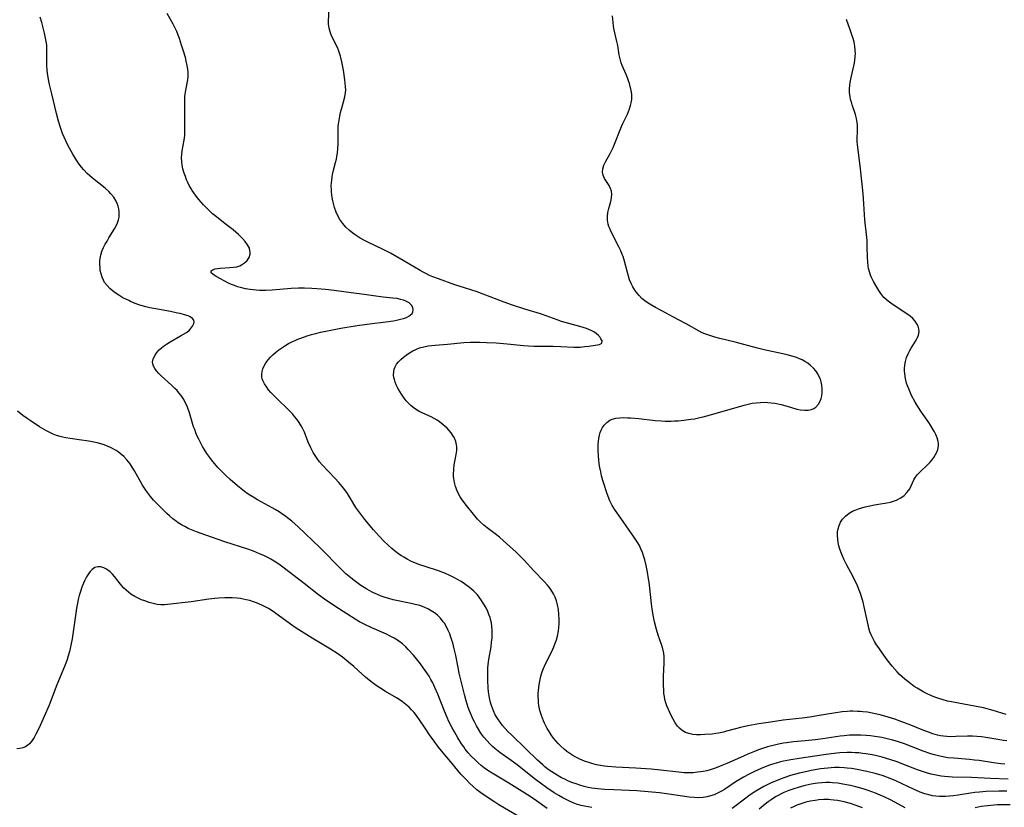
# Model space of a CAD drawing. Units: inches. Extents: x 2087555 to 2093036, y 180506 to 185945.
# Drawn here: x 2087881 to 2088066, y 182817 to 182965 of the extents above; entities that cross this region are included whole.
import ezdxf

# ---------------------------------------------------------------- set-up
doc = ezdxf.new("R2010")
doc.units = ezdxf.units.IN
doc.header["$MEASUREMENT"] = 0
doc.layers.add('c_26_T14S_R19E', color=229, linetype='Continuous')

msp = doc.modelspace()

# ---------------------------------------------------------------- linework, layer by layer
at = {"layer": 'c_26_T14S_R19E'}
for points in [[(2087988.43, 182816.94, 1000), (2087987.72, 182817.05, 1000), (2087987.04, 182817.18, 1000), (2087986.38, 182817.33, 1000), (2087985.53, 182817.58, 1000), (2087984.87, 182817.82, 1000), (2087984.21, 182818.1, 1000), (2087983.57, 182818.41, 1000), (2087982.93, 182818.75, 1000), (2087982.18, 182819.18, 1000), (2087981.34, 182819.7, 1000), (2087979.96, 182820.61, 1000), (2087978.74, 182821.48, 1000), (2087977.82, 182822.17, 1000), (2087975.4, 182824.12, 1000), (2087974.36, 182824.93, 1000), (2087973.21, 182825.77, 1000), (2087971.11, 182827.27, 1000), (2087970.18, 182828, 1000), (2087969.74, 182828.39, 1000), (2087969.2, 182828.9, 1000), (2087968.7, 182829.45, 1000), (2087968.1, 182830.17, 1000), (2087967.55, 182830.93, 1000), (2087967.1, 182831.63, 1000), (2087966.7, 182832.31, 1000), (2087966.33, 182833.01, 1000), (2087966.04, 182833.6, 1000), (2087965.77, 182834.2, 1000), (2087965.41, 182835.1, 1000), (2087965.18, 182835.72, 1000), (2087964.77, 182836.99, 1000), (2087964.45, 182838.18, 1000), (2087963.49, 182842.18, 1000), (2087963.26, 182843.25, 1000), (2087962.82, 182845.5, 1000), (2087962.55, 182846.78, 1000), (2087962.27, 182847.87, 1000), (2087962.11, 182848.41, 1000), (2087961.86, 182849.14, 1000), (2087961.7, 182849.57, 1000), (2087961.42, 182850.23, 1000), (2087961.1, 182850.87, 1000), (2087960.69, 182851.55, 1000), (2087960.47, 182851.86, 1000), (2087959.95, 182852.5, 1000), (2087959.36, 182853.07, 1000), (2087958.8, 182853.51, 1000), (2087958.2, 182853.91, 1000), (2087957.67, 182854.21, 1000), (2087956.89, 182854.57, 1000), (2087956.07, 182854.87, 1000), (2087955.22, 182855.12, 1000), (2087954.45, 182855.3, 1000), (2087951.08, 182855.99, 1000), (2087950.21, 182856.21, 1000), (2087949.56, 182856.4, 1000), (2087948.81, 182856.66, 1000), (2087948.08, 182856.96, 1000), (2087947.24, 182857.35, 1000), (2087946.57, 182857.7, 1000), (2087946.13, 182857.95, 1000), (2087945.59, 182858.28, 1000), (2087944.97, 182858.68, 1000), (2087943.94, 182859.41, 1000), (2087943.1, 182860.07, 1000), (2087942.18, 182860.85, 1000), (2087941.69, 182861.29, 1000), (2087940.43, 182862.55, 1000), (2087938.17, 182864.91, 1000), (2087937.29, 182865.79, 1000), (2087933.18, 182869.7, 1000), (2087932, 182870.73, 1000), (2087931.24, 182871.34, 1000), (2087930.78, 182871.68, 1000), (2087930.32, 182872.01, 1000), (2087929.6, 182872.49, 1000), (2087928.87, 182872.94, 1000), (2087928.27, 182873.28, 1000), (2087925.52, 182874.75, 1000), (2087924.51, 182875.37, 1000), (2087923.79, 182875.84, 1000), (2087923.1, 182876.35, 1000), (2087922.44, 182876.86, 1000), (2087921.79, 182877.39, 1000), (2087920.42, 182878.58, 1000), (2087919.57, 182879.35, 1000), (2087918.75, 182880.15, 1000), (2087918.09, 182880.85, 1000), (2087917.46, 182881.56, 1000), (2087916.87, 182882.29, 1000), (2087916.55, 182882.71, 1000), (2087916.02, 182883.48, 1000), (2087915.52, 182884.26, 1000), (2087915.23, 182884.76, 1000), (2087914.95, 182885.26, 1000), (2087914.49, 182886.15, 1000), (2087914.22, 182886.75, 1000), (2087913.96, 182887.35, 1000), (2087913.73, 182887.96, 1000), (2087913.54, 182888.49, 1000), (2087912.76, 182891.09, 1000), (2087912.35, 182892.2, 1000), (2087912, 182892.98, 1000), (2087911.55, 182893.81, 1000), (2087911.18, 182894.35, 1000), (2087910.78, 182894.86, 1000), (2087910.41, 182895.28, 1000), (2087910.02, 182895.69, 1000), (2087909.35, 182896.34, 1000), (2087907.46, 182898.04, 1000), (2087906.97, 182898.52, 1000), (2087906.53, 182899.01, 1000), (2087906.23, 182899.42, 1000), (2087906, 182899.85, 1000), (2087905.86, 182900.29, 1000), (2087905.83, 182900.62, 1000), (2087905.95, 182901.28, 1000), (2087906.27, 182901.94, 1000), (2087906.62, 182902.45, 1000), (2087907.05, 182902.94, 1000), (2087907.42, 182903.29, 1000), (2087907.85, 182903.64, 1000), (2087908.42, 182904.04, 1000), (2087909.13, 182904.48, 1000), (2087911.06, 182905.55, 1000), (2087911.65, 182905.89, 1000), (2087912.19, 182906.23, 1000), (2087912.67, 182906.6, 1000), (2087912.96, 182906.89, 1000), (2087913.34, 182907.38, 1000), (2087913.56, 182907.87, 1000), (2087913.61, 182908.2, 1000), (2087913.55, 182908.51, 1000), (2087913.34, 182908.81, 1000), (2087912.91, 182909.13, 1000), (2087912.49, 182909.33, 1000), (2087911.8, 182909.55, 1000), (2087911.02, 182909.75, 1000), (2087910.48, 182909.87, 1000), (2087909.16, 182910.13, 1000), (2087906.05, 182910.7, 1000), (2087905.27, 182910.87, 1000), (2087904.52, 182911.05, 1000), (2087903.44, 182911.36, 1000), (2087902.55, 182911.67, 1000), (2087901.69, 182912.02, 1000), (2087901.33, 182912.19, 1000), (2087900.25, 182912.75, 1000), (2087899.44, 182913.23, 1000), (2087898.96, 182913.55, 1000), (2087898.51, 182913.88, 1000), (2087897.8, 182914.47, 1000), (2087897.26, 182915.03, 1000), (2087896.8, 182915.63, 1000), (2087896.57, 182916.02, 1000), (2087896.31, 182916.61, 1000), (2087896.12, 182917.24, 1000), (2087895.99, 182917.88, 1000), (2087895.93, 182918.38, 1000), (2087895.9, 182919.05, 1000), (2087895.92, 182919.73, 1000), (2087896.01, 182920.4, 1000), (2087896.11, 182920.83, 1000), (2087896.36, 182921.59, 1000), (2087896.61, 182922.19, 1000), (2087896.91, 182922.78, 1000), (2087897.25, 182923.39, 1000), (2087897.61, 182924, 1000), (2087898.67, 182925.69, 1000), (2087898.98, 182926.25, 1000), (2087899.24, 182926.83, 1000), (2087899.43, 182927.41, 1000), (2087899.52, 182927.88, 1000), (2087899.56, 182928.35, 1000), (2087899.55, 182928.96, 1000), (2087899.48, 182929.45, 1000), (2087899.36, 182929.94, 1000), (2087899.18, 182930.43, 1000), (2087898.95, 182930.91, 1000), (2087898.52, 182931.62, 1000), (2087897.99, 182932.29, 1000), (2087897.56, 182932.73, 1000), (2087896.9, 182933.32, 1000), (2087894.51, 182935.19, 1000), (2087894.01, 182935.62, 1000), (2087893.53, 182936.07, 1000), (2087892.86, 182936.77, 1000), (2087892.44, 182937.28, 1000), (2087892.03, 182937.82, 1000), (2087891.37, 182938.8, 1000), (2087890.8, 182939.73, 1000), (2087890.2, 182940.82, 1000), (2087889.89, 182941.41, 1000), (2087889.5, 182942.21, 1000), (2087889.17, 182942.93, 1000), (2087888.9, 182943.58, 1000), (2087888.48, 182944.72, 1000), (2087888.12, 182945.91, 1000), (2087887.74, 182947.39, 1000), (2087886.88, 182951.09, 1000), (2087886.46, 182952.83, 1000), (2087886.25, 182953.74, 1000), (2087886.17, 182954.2, 1000), (2087886.07, 182954.88, 1000), (2087885.98, 182955.59, 1000), (2087885.93, 182956.31, 1000), (2087885.91, 182957.1, 1000), (2087885.93, 182959.52, 1000), (2087885.9, 182960.16, 1000), (2087885.86, 182960.61, 1000), (2087885.71, 182961.53, 1000), (2087885.51, 182962.45, 1000), (2087885.33, 182963.19, 1000), (2087884.97, 182964.46, 1000), (2087884.65, 182965.46, 1000)], [(2088066.66, 182822.28, 1002), (2088063.39, 182822.36, 1002), (2088059.79, 182822.55, 1002), (2088056.21, 182822.66, 1002), (2088055.48, 182822.69, 1002), (2088054.75, 182822.75, 1002), (2088054.09, 182822.83, 1002), (2088053.14, 182822.99, 1002), (2088052.21, 182823.2, 1002), (2088051.51, 182823.39, 1002), (2088050.77, 182823.62, 1002), (2088049.67, 182824.02, 1002), (2088046.91, 182825.11, 1002), (2088045.85, 182825.51, 1002), (2088044.43, 182825.99, 1002), (2088042.98, 182826.41, 1002), (2088041.75, 182826.7, 1002), (2088041.12, 182826.83, 1002), (2088039.95, 182827.03, 1002), (2088039.39, 182827.11, 1002), (2088038.61, 182827.19, 1002), (2088037.92, 182827.23, 1002), (2088037.23, 182827.25, 1002), (2088036.41, 182827.25, 1002), (2088035.01, 182827.19, 1002), (2088033.42, 182827.04, 1002), (2088032.04, 182826.86, 1002), (2088027.39, 182826.16, 1002), (2088025.84, 182825.91, 1002), (2088024.45, 182825.64, 1002), (2088023.91, 182825.51, 1002), (2088023.06, 182825.28, 1002), (2088022.21, 182825.02, 1002), (2088021.63, 182824.82, 1002), (2088020.26, 182824.29, 1002), (2088019.01, 182823.73, 1002), (2088018, 182823.23, 1002), (2088016.91, 182822.63, 1002), (2088016.31, 182822.27, 1002), (2088015.56, 182821.81, 1002), (2088013.33, 182820.33, 1002), (2088012.76, 182819.99, 1002), (2088012.04, 182819.61, 1002), (2088011.4, 182819.34, 1002), (2088010.75, 182819.11, 1002), (2088010.09, 182818.94, 1002), (2088009.34, 182818.82, 1002), (2088008.53, 182818.77, 1002), (2088007.64, 182818.8, 1002), (2088006.74, 182818.89, 1002), (2088005.48, 182819.07, 1002), (2088002.86, 182819.47, 1002), (2088001.1, 182819.69, 1002), (2087998.98, 182819.9, 1002), (2087996.87, 182820.05, 1002), (2087992.53, 182820.23, 1002), (2087990.81, 182820.32, 1002), (2087989.56, 182820.43, 1002), (2087988.43, 182820.58, 1002), (2087987.7, 182820.72, 1002), (2087986.98, 182820.89, 1002), (2087986.12, 182821.14, 1002), (2087985.44, 182821.36, 1002), (2087984.82, 182821.6, 1002), (2087984.05, 182821.91, 1002), (2087983.3, 182822.25, 1002), (2087982.72, 182822.54, 1002), (2087981.91, 182822.99, 1002), (2087980.89, 182823.64, 1002), (2087980.21, 182824.11, 1002), (2087979.56, 182824.61, 1002), (2087979.17, 182824.93, 1002), (2087978.19, 182825.82, 1002), (2087975.94, 182828.01, 1002), (2087973.34, 182830.51, 1002), (2087972.61, 182831.24, 1002), (2087972.1, 182831.79, 1002), (2087971.62, 182832.36, 1002), (2087971.14, 182832.97, 1002), (2087970.71, 182833.59, 1002), (2087970.25, 182834.36, 1002), (2087969.91, 182835.09, 1002), (2087969.7, 182835.59, 1002), (2087969.52, 182836.1, 1002), (2087969.36, 182836.66, 1002), (2087969.22, 182837.23, 1002), (2087969.1, 182837.93, 1002), (2087969, 182838.65, 1002), (2087968.93, 182839.4, 1002), (2087968.85, 182840.8, 1002), (2087968.83, 182841.89, 1002), (2087968.83, 182842.51, 1002), (2087968.86, 182843.14, 1002), (2087968.92, 182843.82, 1002), (2087969.05, 182844.77, 1002), (2087969.45, 182847.14, 1002), (2087969.57, 182847.98, 1002), (2087969.66, 182848.82, 1002), (2087969.69, 182849.56, 1002), (2087969.68, 182850.27, 1002), (2087969.63, 182850.98, 1002), (2087969.52, 182851.67, 1002), (2087969.43, 182852.09, 1002), (2087969.27, 182852.66, 1002), (2087969.07, 182853.23, 1002), (2087968.85, 182853.75, 1002), (2087968.51, 182854.45, 1002), (2087968.13, 182855.14, 1002), (2087967.56, 182856.03, 1002), (2087967.23, 182856.48, 1002), (2087966.91, 182856.88, 1002), (2087966.56, 182857.27, 1002), (2087966.21, 182857.61, 1002), (2087965.85, 182857.93, 1002), (2087965.4, 182858.29, 1002), (2087964.48, 182858.95, 1002), (2087963.83, 182859.38, 1002), (2087963.15, 182859.79, 1002), (2087962.43, 182860.19, 1002), (2087961.69, 182860.56, 1002), (2087960.9, 182860.91, 1002), (2087959.6, 182861.39, 1002), (2087957.08, 182862.21, 1002), (2087956.05, 182862.56, 1002), (2087954.94, 182863, 1002), (2087954.37, 182863.26, 1002), (2087953.7, 182863.59, 1002), (2087953.05, 182863.96, 1002), (2087952.61, 182864.23, 1002), (2087952.3, 182864.44, 1002), (2087951.54, 182865, 1002), (2087950.82, 182865.59, 1002), (2087950.13, 182866.21, 1002), (2087949.28, 182867.02, 1002), (2087948.46, 182867.88, 1002), (2087947.37, 182869.12, 1002), (2087945.73, 182871.08, 1002), (2087945.14, 182871.81, 1002), (2087944.58, 182872.56, 1002), (2087944.06, 182873.33, 1002), (2087943.04, 182875.02, 1002), (2087942.46, 182875.93, 1002), (2087941.96, 182876.62, 1002), (2087941.44, 182877.29, 1002), (2087940.85, 182877.99, 1002), (2087940.08, 182878.85, 1002), (2087937.69, 182881.35, 1002), (2087937.22, 182881.89, 1002), (2087936.75, 182882.51, 1002), (2087936.36, 182883.08, 1002), (2087936.01, 182883.68, 1002), (2087935.54, 182884.56, 1002), (2087935.09, 182885.58, 1002), (2087934.37, 182887.49, 1002), (2087934.01, 182888.25, 1002), (2087933.77, 182888.67, 1002), (2087933.36, 182889.31, 1002), (2087932.92, 182889.93, 1002), (2087932.53, 182890.42, 1002), (2087932.12, 182890.9, 1002), (2087931.52, 182891.53, 1002), (2087929.04, 182893.9, 1002), (2087928.53, 182894.42, 1002), (2087928.04, 182894.96, 1002), (2087927.64, 182895.45, 1002), (2087927.27, 182895.93, 1002), (2087926.86, 182896.55, 1002), (2087926.55, 182897.17, 1002), (2087926.44, 182897.48, 1002), (2087926.37, 182897.85, 1002), (2087926.36, 182898.36, 1002), (2087926.43, 182898.88, 1002), (2087926.56, 182899.4, 1002), (2087926.79, 182899.96, 1002), (2087927.13, 182900.53, 1002), (2087927.55, 182901.09, 1002), (2087927.96, 182901.55, 1002), (2087928.4, 182902, 1002), (2087928.94, 182902.47, 1002), (2087929.58, 182902.98, 1002), (2087930.11, 182903.35, 1002), (2087930.66, 182903.7, 1002), (2087931.38, 182904.11, 1002), (2087931.99, 182904.43, 1002), (2087932.62, 182904.71, 1002), (2087933.15, 182904.93, 1002), (2087933.72, 182905.15, 1002), (2087934.9, 182905.56, 1002), (2087935.71, 182905.82, 1002), (2087936.53, 182906.05, 1002), (2087937.38, 182906.26, 1002), (2087938.38, 182906.48, 1002), (2087941.2, 182907, 1002), (2087944.29, 182907.51, 1002), (2087946.62, 182907.85, 1002), (2087949.66, 182908.23, 1002), (2087951.1, 182908.43, 1002), (2087951.69, 182908.53, 1002), (2087952.45, 182908.69, 1002), (2087953.02, 182908.85, 1002), (2087953.53, 182909.04, 1002), (2087953.98, 182909.26, 1002), (2087954.34, 182909.51, 1002), (2087954.6, 182909.8, 1002), (2087954.75, 182910.07, 1002), (2087954.82, 182910.49, 1002), (2087954.75, 182910.92, 1002), (2087954.5, 182911.37, 1002), (2087954.06, 182911.78, 1002), (2087953.56, 182912.06, 1002), (2087952.99, 182912.29, 1002), (2087952.45, 182912.44, 1002), (2087951.78, 182912.58, 1002), (2087950.96, 182912.69, 1002), (2087949.16, 182912.87, 1002), (2087947.38, 182913.07, 1002), (2087945.57, 182913.32, 1002), (2087942.19, 182913.81, 1002), (2087939.96, 182914.09, 1002), (2087938.34, 182914.26, 1002), (2087936.7, 182914.4, 1002), (2087935.77, 182914.46, 1002), (2087934.39, 182914.51, 1002), (2087933.25, 182914.51, 1002), (2087931.86, 182914.45, 1002), (2087928.3, 182914.17, 1002), (2087927.07, 182914.12, 1002), (2087925.91, 182914.13, 1002), (2087925.29, 182914.16, 1002), (2087924.72, 182914.21, 1002), (2087924.16, 182914.29, 1002), (2087923.28, 182914.44, 1002), (2087922.36, 182914.66, 1002), (2087921.81, 182914.82, 1002), (2087921.21, 182915.02, 1002), (2087920.64, 182915.24, 1002), (2087920.1, 182915.49, 1002), (2087917.79, 182916.75, 1002), (2087917.42, 182916.96, 1002), (2087917.12, 182917.17, 1002), (2087916.86, 182917.4, 1002), (2087916.8, 182917.79, 1002), (2087917.2, 182918.07, 1002), (2087917.57, 182918.17, 1002), (2087918.03, 182918.24, 1002), (2087918.55, 182918.29, 1002), (2087920.36, 182918.4, 1002), (2087921, 182918.46, 1002), (2087921.63, 182918.57, 1002), (2087922.19, 182918.75, 1002), (2087922.51, 182918.9, 1002), (2087923.09, 182919.27, 1002), (2087923.57, 182919.73, 1002), (2087923.95, 182920.3, 1002), (2087924.16, 182920.92, 1002), (2087924.17, 182921.26, 1002), (2087924.01, 182922.04, 1002), (2087923.68, 182922.71, 1002), (2087923.25, 182923.3, 1002), (2087922.74, 182923.88, 1002), (2087922.37, 182924.24, 1002), (2087921.94, 182924.63, 1002), (2087920.94, 182925.49, 1002), (2087919.48, 182926.66, 1002), (2087917.52, 182928.18, 1002), (2087917.09, 182928.54, 1002), (2087916.3, 182929.26, 1002), (2087915.93, 182929.62, 1002), (2087915.36, 182930.23, 1002), (2087914.5, 182931.23, 1002), (2087914.02, 182931.84, 1002), (2087913.57, 182932.46, 1002), (2087913.26, 182932.91, 1002), (2087912.99, 182933.35, 1002), (2087912.71, 182933.86, 1002), (2087912.45, 182934.38, 1002), (2087912.22, 182934.89, 1002), (2087911.98, 182935.51, 1002), (2087911.76, 182936.14, 1002), (2087911.53, 182936.99, 1002), (2087911.38, 182937.67, 1002), (2087911.29, 182938.36, 1002), (2087911.26, 182939.04, 1002), (2087911.3, 182939.69, 1002), (2087911.39, 182940.34, 1002), (2087911.77, 182942.35, 1002), (2087911.87, 182943.26, 1002), (2087911.91, 182944.62, 1002), (2087911.91, 182945.91, 1002), (2087911.87, 182949.33, 1002), (2087911.9, 182950.53, 1002), (2087911.95, 182951, 1002), (2087912.05, 182951.75, 1002), (2087912.42, 182953.69, 1002), (2087912.49, 182954.39, 1002), (2087912.48, 182955.04, 1002), (2087912.43, 182955.69, 1002), (2087912.33, 182956.36, 1002), (2087912.16, 182957.19, 1002), (2087911.99, 182957.87, 1002), (2087911.65, 182959.05, 1002), (2087911.28, 182960.2, 1002), (2087910.87, 182961.44, 1002), (2087910.62, 182962.11, 1002), (2087910.35, 182962.78, 1002), (2087910.12, 182963.28, 1002), (2087909.7, 182964.13, 1002), (2087908.56, 182966.17, 1002)], [(2088066.04, 182825.1, 1004), (2088065.33, 182825.16, 1004), (2088063.93, 182825.32, 1004), (2088061.21, 182825.75, 1004), (2088060.37, 182825.86, 1004), (2088059.39, 182825.96, 1004), (2088056.5, 182826.18, 1004), (2088055.31, 182826.3, 1004), (2088054.49, 182826.43, 1004), (2088053.86, 182826.56, 1004), (2088052.83, 182826.83, 1004), (2088052.13, 182827.05, 1004), (2088050.73, 182827.54, 1004), (2088047.17, 182828.9, 1004), (2088045.9, 182829.33, 1004), (2088044.75, 182829.67, 1004), (2088044.16, 182829.81, 1004), (2088042.96, 182830.07, 1004), (2088041.62, 182830.3, 1004), (2088040.79, 182830.4, 1004), (2088039.97, 182830.48, 1004), (2088038.96, 182830.54, 1004), (2088038.26, 182830.56, 1004), (2088037.57, 182830.55, 1004), (2088036.88, 182830.52, 1004), (2088035.83, 182830.43, 1004), (2088035.11, 182830.34, 1004), (2088031.85, 182829.87, 1004), (2088030.39, 182829.68, 1004), (2088028.55, 182829.47, 1004), (2088026.35, 182829.26, 1004), (2088025, 182829.11, 1004), (2088024.45, 182829.03, 1004), (2088023.52, 182828.86, 1004), (2088022.73, 182828.68, 1004), (2088021.46, 182828.34, 1004), (2088020.52, 182828.04, 1004), (2088019.77, 182827.77, 1004), (2088019.02, 182827.49, 1004), (2088017.75, 182826.97, 1004), (2088016.9, 182826.6, 1004), (2088013.77, 182825.2, 1004), (2088012.82, 182824.8, 1004), (2088011.78, 182824.4, 1004), (2088010.66, 182824.04, 1004), (2088010.01, 182823.86, 1004), (2088009.35, 182823.72, 1004), (2088008.82, 182823.62, 1004), (2088008.29, 182823.55, 1004), (2088007.43, 182823.47, 1004), (2088006.93, 182823.45, 1004), (2088006.43, 182823.45, 1004), (2088005.8, 182823.47, 1004), (2088004.77, 182823.56, 1004), (2088001.35, 182823.97, 1004), (2087999.59, 182824.14, 1004), (2087996.66, 182824.33, 1004), (2087992.91, 182824.53, 1004), (2087991.36, 182824.65, 1004), (2087990.78, 182824.72, 1004), (2087990.04, 182824.83, 1004), (2087989.31, 182824.98, 1004), (2087988.4, 182825.2, 1004), (2087987.86, 182825.37, 1004), (2087987, 182825.67, 1004), (2087986.17, 182826.03, 1004), (2087985.43, 182826.39, 1004), (2087984.83, 182826.73, 1004), (2087984.25, 182827.1, 1004), (2087983.71, 182827.49, 1004), (2087983.19, 182827.9, 1004), (2087982.51, 182828.51, 1004), (2087982.06, 182828.98, 1004), (2087981.62, 182829.47, 1004), (2087981.21, 182829.98, 1004), (2087980.77, 182830.58, 1004), (2087980.36, 182831.21, 1004), (2087980.03, 182831.76, 1004), (2087979.75, 182832.27, 1004), (2087979.49, 182832.79, 1004), (2087979.29, 182833.25, 1004), (2087979.1, 182833.72, 1004), (2087978.92, 182834.21, 1004), (2087978.66, 182835.14, 1004), (2087978.47, 182836.12, 1004), (2087978.41, 182836.63, 1004), (2087978.36, 182837.15, 1004), (2087978.34, 182837.75, 1004), (2087978.34, 182838.36, 1004), (2087978.38, 182838.93, 1004), (2087978.43, 182839.5, 1004), (2087978.51, 182840.07, 1004), (2087978.68, 182840.98, 1004), (2087978.84, 182841.63, 1004), (2087979.03, 182842.26, 1004), (2087979.26, 182842.93, 1004), (2087979.69, 182843.91, 1004), (2087980.86, 182846.25, 1004), (2087981.27, 182847.15, 1004), (2087981.53, 182847.8, 1004), (2087981.75, 182848.45, 1004), (2087981.94, 182849.12, 1004), (2087982.12, 182850.11, 1004), (2087982.2, 182850.75, 1004), (2087982.24, 182851.4, 1004), (2087982.26, 182852.33, 1004), (2087982.22, 182853.24, 1004), (2087982.13, 182854.13, 1004), (2087981.97, 182855.01, 1004), (2087981.75, 182855.78, 1004), (2087981.5, 182856.44, 1004), (2087981.2, 182857.07, 1004), (2087980.71, 182857.88, 1004), (2087980.39, 182858.32, 1004), (2087980.05, 182858.74, 1004), (2087979.45, 182859.4, 1004), (2087977.48, 182861.44, 1004), (2087975.68, 182863.43, 1004), (2087975.08, 182864.04, 1004), (2087974.18, 182864.9, 1004), (2087971.75, 182867.1, 1004), (2087971.02, 182867.73, 1004), (2087970.22, 182868.37, 1004), (2087968.72, 182869.51, 1004), (2087968.1, 182870, 1004), (2087967.41, 182870.62, 1004), (2087966.9, 182871.15, 1004), (2087966.14, 182872.06, 1004), (2087964.84, 182873.68, 1004), (2087964.03, 182874.76, 1004), (2087963.67, 182875.31, 1004), (2087963.34, 182875.87, 1004), (2087963.07, 182876.45, 1004), (2087962.78, 182877.24, 1004), (2087962.58, 182878.01, 1004), (2087962.45, 182878.79, 1004), (2087962.42, 182879.2, 1004), (2087962.4, 182879.6, 1004), (2087962.43, 182880.48, 1004), (2087962.53, 182881.35, 1004), (2087962.63, 182881.95, 1004), (2087962.91, 182883.3, 1004), (2087963, 182884, 1004), (2087963.02, 182884.69, 1004), (2087962.98, 182885.07, 1004), (2087962.82, 182885.74, 1004), (2087962.64, 182886.2, 1004), (2087962.41, 182886.65, 1004), (2087961.95, 182887.34, 1004), (2087961.19, 182888.21, 1004), (2087960.47, 182888.87, 1004), (2087959.78, 182889.4, 1004), (2087959.31, 182889.71, 1004), (2087958.77, 182890.04, 1004), (2087958.22, 182890.33, 1004), (2087956.07, 182891.3, 1004), (2087955.44, 182891.66, 1004), (2087955, 182891.96, 1004), (2087954.43, 182892.44, 1004), (2087953.89, 182892.97, 1004), (2087953.52, 182893.39, 1004), (2087953.15, 182893.86, 1004), (2087952.6, 182894.64, 1004), (2087952.31, 182895.11, 1004), (2087951.96, 182895.74, 1004), (2087951.64, 182896.37, 1004), (2087951.44, 182896.86, 1004), (2087951.28, 182897.36, 1004), (2087951.19, 182897.78, 1004), (2087951.14, 182898.19, 1004), (2087951.17, 182898.85, 1004), (2087951.26, 182899.3, 1004), (2087951.41, 182899.74, 1004), (2087951.68, 182900.23, 1004), (2087952.03, 182900.69, 1004), (2087952.5, 182901.16, 1004), (2087952.97, 182901.57, 1004), (2087953.49, 182901.97, 1004), (2087954.1, 182902.39, 1004), (2087954.75, 182902.77, 1004), (2087955.16, 182902.97, 1004), (2087955.47, 182903.1, 1004), (2087956, 182903.3, 1004), (2087956.81, 182903.52, 1004), (2087957.64, 182903.68, 1004), (2087958.28, 182903.78, 1004), (2087958.96, 182903.85, 1004), (2087961.26, 182904.03, 1004), (2087964.36, 182904.3, 1004), (2087965.61, 182904.36, 1004), (2087967.37, 182904.37, 1004), (2087968.61, 182904.34, 1004), (2087970.4, 182904.24, 1004), (2087972.46, 182904.07, 1004), (2087975.53, 182903.76, 1004), (2087976.5, 182903.69, 1004), (2087977.5, 182903.66, 1004), (2087981.11, 182903.61, 1004), (2087982.59, 182903.56, 1004), (2087985.04, 182903.45, 1004), (2087985.73, 182903.46, 1004), (2087986.24, 182903.48, 1004), (2087987.08, 182903.56, 1004), (2087987.86, 182903.66, 1004), (2087989.87, 182903.96, 1004), (2087990.3, 182904.18, 1004), (2087990.32, 182904.61, 1004), (2087990.12, 182905.03, 1004), (2087989.91, 182905.37, 1004), (2087989.62, 182905.7, 1004), (2087989.23, 182906.03, 1004), (2087988.77, 182906.33, 1004), (2087988.27, 182906.58, 1004), (2087987.83, 182906.77, 1004), (2087987.38, 182906.94, 1004), (2087986.16, 182907.33, 1004), (2087983.37, 182908.11, 1004), (2087982.73, 182908.3, 1004), (2087981.86, 182908.58, 1004), (2087979.83, 182909.33, 1004), (2087978.73, 182909.7, 1004), (2087975.8, 182910.61, 1004), (2087973.48, 182911.36, 1004), (2087971.92, 182911.92, 1004), (2087967.95, 182913.44, 1004), (2087966.84, 182913.83, 1004), (2087964.44, 182914.58, 1004), (2087962.67, 182915.18, 1004), (2087959.56, 182916.28, 1004), (2087958.51, 182916.68, 1004), (2087957.9, 182916.94, 1004), (2087957.3, 182917.23, 1004), (2087956.69, 182917.54, 1004), (2087956.1, 182917.87, 1004), (2087952.95, 182919.75, 1004), (2087951.72, 182920.45, 1004), (2087950.53, 182921.1, 1004), (2087949.2, 182921.8, 1004), (2087946.32, 182923.2, 1004), (2087945.68, 182923.52, 1004), (2087944.87, 182923.95, 1004), (2087944.09, 182924.42, 1004), (2087943.73, 182924.66, 1004), (2087942.83, 182925.36, 1004), (2087942.17, 182925.98, 1004), (2087941.56, 182926.68, 1004), (2087941.03, 182927.44, 1004), (2087940.69, 182928.03, 1004), (2087940.32, 182928.84, 1004), (2087940.02, 182929.68, 1004), (2087939.88, 182930.17, 1004), (2087939.69, 182930.98, 1004), (2087939.59, 182931.55, 1004), (2087939.46, 182932.59, 1004), (2087939.43, 182933.06, 1004), (2087939.42, 182933.69, 1004), (2087939.44, 182934.32, 1004), (2087939.49, 182934.84, 1004), (2087939.56, 182935.38, 1004), (2087939.65, 182935.9, 1004), (2087939.86, 182936.73, 1004), (2087940.24, 182938.14, 1004), (2087940.38, 182938.76, 1004), (2087940.48, 182939.29, 1004), (2087940.57, 182939.94, 1004), (2087940.65, 182940.76, 1004), (2087940.69, 182941.58, 1004), (2087940.71, 182944.18, 1004), (2087940.74, 182944.92, 1004), (2087940.78, 182945.36, 1004), (2087940.88, 182946.14, 1004), (2087941.01, 182946.86, 1004), (2087941.17, 182947.58, 1004), (2087941.44, 182948.59, 1004), (2087941.97, 182950.5, 1004), (2087942.12, 182951.34, 1004), (2087942.14, 182951.74, 1004), (2087942.12, 182952.41, 1004), (2087941.98, 182953.7, 1004), (2087941.71, 182955.5, 1004), (2087941.42, 182957.07, 1004), (2087941.17, 182958.14, 1004), (2087940.99, 182958.71, 1004), (2087940.8, 182959.26, 1004), (2087940.58, 182959.79, 1004), (2087939.47, 182961.98, 1004), (2087939.18, 182962.69, 1004), (2087938.99, 182963.4, 1004), (2087938.92, 182964.14, 1004), (2087938.96, 182966.38, 1004)], [(2088066.46, 182829.46, 1006), (2088065.79, 182829.54, 1006), (2088065.12, 182829.64, 1006), (2088062.51, 182830.09, 1006), (2088061.66, 182830.2, 1006), (2088060.81, 182830.29, 1006), (2088059.99, 182830.33, 1006), (2088059.06, 182830.33, 1006), (2088056.88, 182830.25, 1006), (2088055.78, 182830.23, 1006), (2088055.14, 182830.26, 1006), (2088054.5, 182830.32, 1006), (2088053.95, 182830.42, 1006), (2088053.41, 182830.54, 1006), (2088052.55, 182830.79, 1006), (2088051.69, 182831.08, 1006), (2088050.55, 182831.53, 1006), (2088048.38, 182832.41, 1006), (2088046.69, 182833.06, 1006), (2088045.36, 182833.53, 1006), (2088044.11, 182833.92, 1006), (2088042.62, 182834.33, 1006), (2088041.99, 182834.49, 1006), (2088041.12, 182834.67, 1006), (2088040.24, 182834.83, 1006), (2088039.39, 182834.94, 1006), (2088038.87, 182834.98, 1006), (2088038.34, 182835.01, 1006), (2088037.49, 182835.03, 1006), (2088036.96, 182835.02, 1006), (2088036.44, 182835, 1006), (2088035.5, 182834.91, 1006), (2088033.92, 182834.69, 1006), (2088031.18, 182834.22, 1006), (2088029.39, 182833.93, 1006), (2088027.96, 182833.74, 1006), (2088024.41, 182833.33, 1006), (2088022.46, 182833.05, 1006), (2088019.81, 182832.64, 1006), (2088017.76, 182832.27, 1006), (2088016.37, 182831.96, 1006), (2088015.41, 182831.72, 1006), (2088013.74, 182831.27, 1006), (2088013.15, 182831.12, 1006), (2088012.24, 182830.93, 1006), (2088011.72, 182830.84, 1006), (2088011.02, 182830.75, 1006), (2088009.64, 182830.64, 1006), (2088008.83, 182830.6, 1006), (2088008.1, 182830.61, 1006), (2088007.4, 182830.66, 1006), (2088006.63, 182830.82, 1006), (2088006.02, 182831.04, 1006), (2088005.4, 182831.38, 1006), (2088004.86, 182831.82, 1006), (2088004.51, 182832.2, 1006), (2088004.08, 182832.84, 1006), (2088003.7, 182833.54, 1006), (2088003.34, 182834.25, 1006), (2088002.81, 182835.38, 1006), (2088002.54, 182836.02, 1006), (2088002.32, 182836.63, 1006), (2088002.14, 182837.25, 1006), (2088002.04, 182837.81, 1006), (2088001.97, 182838.37, 1006), (2088001.93, 182838.83, 1006), (2088001.9, 182840.1, 1006), (2088001.91, 182841.57, 1006), (2088002.01, 182844.13, 1006), (2088002.02, 182844.68, 1006), (2088002, 182845.23, 1006), (2088001.94, 182845.96, 1006), (2088001.77, 182846.77, 1006), (2088001.53, 182847.56, 1006), (2088000.9, 182849.35, 1006), (2088000.57, 182850.38, 1006), (2088000.2, 182851.84, 1006), (2088000, 182852.75, 1006), (2087999.74, 182854.22, 1006), (2087999.61, 182855.19, 1006), (2087999.33, 182858.16, 1006), (2087999.19, 182859.29, 1006), (2087999.09, 182859.93, 1006), (2087998.87, 182861.17, 1006), (2087998.61, 182862.44, 1006), (2087998.35, 182863.51, 1006), (2087998.19, 182864.06, 1006), (2087997.92, 182864.87, 1006), (2087997.65, 182865.52, 1006), (2087997.34, 182866.16, 1006), (2087996.95, 182866.86, 1006), (2087996.32, 182867.78, 1006), (2087995.4, 182869.07, 1006), (2087993.85, 182871.32, 1006), (2087992.81, 182872.81, 1006), (2087992.25, 182873.68, 1006), (2087991.81, 182874.58, 1006), (2087991.48, 182875.4, 1006), (2087991.17, 182876.26, 1006), (2087990.7, 182877.66, 1006), (2087990.49, 182878.38, 1006), (2087990.25, 182879.29, 1006), (2087990.08, 182880.05, 1006), (2087989.93, 182880.81, 1006), (2087989.8, 182881.55, 1006), (2087989.71, 182882.3, 1006), (2087989.65, 182882.95, 1006), (2087989.59, 182884.1, 1006), (2087989.59, 182884.67, 1006), (2087989.61, 182885.24, 1006), (2087989.65, 182885.78, 1006), (2087989.72, 182886.31, 1006), (2087989.83, 182886.89, 1006), (2087989.97, 182887.39, 1006), (2087990.15, 182887.86, 1006), (2087990.4, 182888.36, 1006), (2087990.71, 182888.8, 1006), (2087991.22, 182889.32, 1006), (2087991.82, 182889.73, 1006), (2087992.23, 182889.9, 1006), (2087992.94, 182890.09, 1006), (2087993.7, 182890.18, 1006), (2087994.35, 182890.21, 1006), (2087995.18, 182890.19, 1006), (2087995.67, 182890.17, 1006), (2087997.26, 182890.03, 1006), (2088000.32, 182889.67, 1006), (2088001.47, 182889.59, 1006), (2088002.17, 182889.56, 1006), (2088003.34, 182889.56, 1006), (2088003.98, 182889.58, 1006), (2088004.61, 182889.62, 1006), (2088005.69, 182889.71, 1006), (2088007.04, 182889.89, 1006), (2088007.73, 182890.01, 1006), (2088008.72, 182890.21, 1006), (2088009.34, 182890.36, 1006), (2088010.74, 182890.74, 1006), (2088017.08, 182892.56, 1006), (2088017.82, 182892.74, 1006), (2088018.57, 182892.9, 1006), (2088019.28, 182893, 1006), (2088020.14, 182893.08, 1006), (2088021, 182893.09, 1006), (2088021.51, 182893.07, 1006), (2088022.15, 182893.01, 1006), (2088022.83, 182892.9, 1006), (2088024.02, 182892.65, 1006), (2088025.12, 182892.35, 1006), (2088026.96, 182891.82, 1006), (2088027.67, 182891.67, 1006), (2088028.44, 182891.59, 1006), (2088029.1, 182891.61, 1006), (2088029.72, 182891.73, 1006), (2088030.16, 182891.92, 1006), (2088030.55, 182892.18, 1006), (2088031.04, 182892.73, 1006), (2088031.36, 182893.31, 1006), (2088031.54, 182893.8, 1006), (2088031.66, 182894.32, 1006), (2088031.74, 182894.93, 1006), (2088031.74, 182895.65, 1006), (2088031.68, 182896.28, 1006), (2088031.55, 182896.91, 1006), (2088031.39, 182897.41, 1006), (2088031.18, 182897.89, 1006), (2088030.89, 182898.45, 1006), (2088030.53, 182898.98, 1006), (2088030.06, 182899.53, 1006), (2088029.53, 182900.03, 1006), (2088029, 182900.42, 1006), (2088028.44, 182900.78, 1006), (2088027.95, 182901.04, 1006), (2088027.45, 182901.27, 1006), (2088026.88, 182901.5, 1006), (2088026.28, 182901.7, 1006), (2088025.13, 182902.03, 1006), (2088023.76, 182902.35, 1006), (2088021.07, 182902.91, 1006), (2088019.56, 182903.28, 1006), (2088015.36, 182904.42, 1006), (2088012.45, 182905.1, 1006), (2088011.52, 182905.33, 1006), (2088010.38, 182905.68, 1006), (2088009.63, 182905.96, 1006), (2088009.17, 182906.16, 1006), (2088008.56, 182906.46, 1006), (2088006.17, 182907.81, 1006), (2088003.64, 182909.14, 1006), (2088001.54, 182910.26, 1006), (2088000.37, 182910.91, 1006), (2087999.62, 182911.35, 1006), (2087998.99, 182911.74, 1006), (2087998.39, 182912.16, 1006), (2087997.83, 182912.62, 1006), (2087997.3, 182913.16, 1006), (2087996.88, 182913.64, 1006), (2087996.51, 182914.16, 1006), (2087996.13, 182914.77, 1006), (2087995.81, 182915.41, 1006), (2087995.52, 182916.11, 1006), (2087995.3, 182916.79, 1006), (2087995.1, 182917.49, 1006), (2087994.55, 182919.62, 1006), (2087994.29, 182920.47, 1006), (2087994.14, 182920.88, 1006), (2087993.86, 182921.56, 1006), (2087993.51, 182922.3, 1006), (2087991.99, 182925.28, 1006), (2087991.79, 182925.73, 1006), (2087991.63, 182926.14, 1006), (2087991.5, 182926.54, 1006), (2087991.35, 182927.29, 1006), (2087991.35, 182928.07, 1006), (2087991.44, 182928.77, 1006), (2087991.6, 182929.48, 1006), (2087991.96, 182930.84, 1006), (2087992.09, 182931.5, 1006), (2087992.15, 182932.2, 1006), (2087992.09, 182932.74, 1006), (2087991.91, 182933.29, 1006), (2087991.64, 182933.81, 1006), (2087991.04, 182934.75, 1006), (2087990.8, 182935.17, 1006), (2087990.54, 182935.75, 1006), (2087990.42, 182936.36, 1006), (2087990.47, 182936.98, 1006), (2087990.68, 182937.63, 1006), (2087991, 182938.3, 1006), (2087991.84, 182939.87, 1006), (2087992.39, 182940.99, 1006), (2087992.91, 182942.22, 1006), (2087993.59, 182943.99, 1006), (2087993.96, 182944.91, 1006), (2087994.24, 182945.5, 1006), (2087995.11, 182947.27, 1006), (2087995.32, 182947.77, 1006), (2087995.51, 182948.27, 1006), (2087995.68, 182948.84, 1006), (2087995.81, 182949.4, 1006), (2087995.9, 182949.99, 1006), (2087995.93, 182950.56, 1006), (2087995.91, 182951, 1006), (2087995.8, 182951.68, 1006), (2087995.47, 182952.99, 1006), (2087995.31, 182953.53, 1006), (2087995.12, 182954.06, 1006), (2087994.88, 182954.67, 1006), (2087994.12, 182956.4, 1006), (2087993.94, 182956.88, 1006), (2087993.78, 182957.36, 1006), (2087993.66, 182957.88, 1006), (2087993.57, 182958.41, 1006), (2087993.29, 182960.14, 1006), (2087993.13, 182960.9, 1006), (2087992.73, 182962.5, 1006), (2087992.56, 182963.32, 1006), (2087992.48, 182963.86, 1006), (2087992.27, 182965.69, 1006)], [(2088066.3, 182834.41, 1008), (2088063.86, 182835.16, 1008), (2088062.03, 182835.64, 1008), (2088060.34, 182836, 1008), (2088057.38, 182836.53, 1008), (2088056.04, 182836.79, 1008), (2088055.3, 182836.95, 1008), (2088054.31, 182837.21, 1008), (2088053.67, 182837.41, 1008), (2088052.9, 182837.68, 1008), (2088052.14, 182837.99, 1008), (2088051.46, 182838.3, 1008), (2088050.81, 182838.63, 1008), (2088050.18, 182838.99, 1008), (2088049.6, 182839.34, 1008), (2088049.04, 182839.7, 1008), (2088048.37, 182840.17, 1008), (2088047.81, 182840.59, 1008), (2088047.26, 182841.03, 1008), (2088046.73, 182841.5, 1008), (2088046.26, 182841.96, 1008), (2088045.81, 182842.44, 1008), (2088044.87, 182843.53, 1008), (2088043.95, 182844.69, 1008), (2088042.99, 182846.02, 1008), (2088042.36, 182846.92, 1008), (2088041.96, 182847.53, 1008), (2088041.58, 182848.14, 1008), (2088041.24, 182848.75, 1008), (2088040.94, 182849.37, 1008), (2088040.71, 182849.97, 1008), (2088040.52, 182850.61, 1008), (2088040.36, 182851.27, 1008), (2088039.63, 182854.68, 1008), (2088039.43, 182855.54, 1008), (2088039.2, 182856.36, 1008), (2088038.93, 182857.17, 1008), (2088038.7, 182857.79, 1008), (2088038.35, 182858.6, 1008), (2088037.79, 182859.78, 1008), (2088037.09, 182861.13, 1008), (2088036.35, 182862.48, 1008), (2088035.77, 182863.63, 1008), (2088035.46, 182864.33, 1008), (2088035.2, 182864.98, 1008), (2088034.97, 182865.65, 1008), (2088034.84, 182866.12, 1008), (2088034.72, 182866.71, 1008), (2088034.64, 182867.28, 1008), (2088034.6, 182868.12, 1008), (2088034.63, 182868.73, 1008), (2088034.73, 182869.32, 1008), (2088034.9, 182869.93, 1008), (2088035.18, 182870.54, 1008), (2088035.55, 182871.11, 1008), (2088036.11, 182871.72, 1008), (2088036.77, 182872.24, 1008), (2088037.42, 182872.61, 1008), (2088037.91, 182872.83, 1008), (2088038.53, 182873.06, 1008), (2088039.16, 182873.26, 1008), (2088039.79, 182873.43, 1008), (2088040.66, 182873.63, 1008), (2088041.54, 182873.81, 1008), (2088042.33, 182873.95, 1008), (2088043.9, 182874.2, 1008), (2088044.56, 182874.33, 1008), (2088045.1, 182874.48, 1008), (2088045.69, 182874.7, 1008), (2088046.25, 182874.98, 1008), (2088046.53, 182875.14, 1008), (2088047.14, 182875.59, 1008), (2088047.66, 182876.11, 1008), (2088047.97, 182876.51, 1008), (2088048.18, 182876.85, 1008), (2088048.44, 182877.36, 1008), (2088048.98, 182878.52, 1008), (2088049.13, 182878.8, 1008), (2088049.57, 182879.46, 1008), (2088049.93, 182879.86, 1008), (2088050.32, 182880.24, 1008), (2088051.38, 182881.2, 1008), (2088051.95, 182881.79, 1008), (2088052.32, 182882.23, 1008), (2088052.7, 182882.74, 1008), (2088053.04, 182883.26, 1008), (2088053.28, 182883.72, 1008), (2088053.46, 182884.19, 1008), (2088053.59, 182884.92, 1008), (2088053.58, 182885.35, 1008), (2088053.52, 182885.75, 1008), (2088053.33, 182886.39, 1008), (2088053.07, 182887.03, 1008), (2088052.82, 182887.54, 1008), (2088052.54, 182888.04, 1008), (2088052.06, 182888.81, 1008), (2088051.75, 182889.28, 1008), (2088050.4, 182891.25, 1008), (2088049.7, 182892.32, 1008), (2088049.23, 182893.12, 1008), (2088048.54, 182894.39, 1008), (2088048.25, 182894.98, 1008), (2088047.99, 182895.59, 1008), (2088047.76, 182896.2, 1008), (2088047.59, 182896.71, 1008), (2088047.46, 182897.23, 1008), (2088047.32, 182897.89, 1008), (2088047.23, 182898.56, 1008), (2088047.21, 182898.87, 1008), (2088047.19, 182899.47, 1008), (2088047.23, 182900.07, 1008), (2088047.36, 182900.78, 1008), (2088047.57, 182901.48, 1008), (2088047.87, 182902.2, 1008), (2088048.21, 182902.84, 1008), (2088048.44, 182903.24, 1008), (2088049.42, 182904.79, 1008), (2088049.67, 182905.26, 1008), (2088049.85, 182905.73, 1008), (2088049.97, 182906.33, 1008), (2088049.92, 182906.92, 1008), (2088049.77, 182907.4, 1008), (2088049.54, 182907.86, 1008), (2088049.19, 182908.35, 1008), (2088048.76, 182908.81, 1008), (2088048.25, 182909.26, 1008), (2088047.44, 182909.86, 1008), (2088044.85, 182911.53, 1008), (2088044.1, 182912.09, 1008), (2088043.34, 182912.8, 1008), (2088042.75, 182913.52, 1008), (2088042.35, 182914.11, 1008), (2088041.97, 182914.72, 1008), (2088041.38, 182915.8, 1008), (2088041.02, 182916.53, 1008), (2088040.83, 182916.99, 1008), (2088040.67, 182917.45, 1008), (2088040.44, 182918.26, 1008), (2088040.38, 182918.6, 1008), (2088040.28, 182919.48, 1008), (2088040.24, 182920.37, 1008), (2088040.2, 182922.23, 1008), (2088040.15, 182923.55, 1008), (2088040.11, 182924.06, 1008), (2088039.76, 182927.35, 1008), (2088039.55, 182930.41, 1008), (2088039.41, 182932.24, 1008), (2088039.23, 182934.09, 1008), (2088038.84, 182937.56, 1008), (2088038.34, 182941.48, 1008), (2088038.3, 182942.09, 1008), (2088038.31, 182942.7, 1008), (2088038.39, 182944.01, 1008), (2088038.39, 182944.72, 1008), (2088038.36, 182945.22, 1008), (2088038.31, 182945.68, 1008), (2088038.18, 182946.43, 1008), (2088037.99, 182947.17, 1008), (2088037.37, 182949, 1008), (2088037.21, 182949.51, 1008), (2088037.07, 182950.02, 1008), (2088036.97, 182950.47, 1008), (2088036.91, 182950.94, 1008), (2088036.88, 182951.25, 1008), (2088036.87, 182951.56, 1008), (2088036.88, 182952.08, 1008), (2088036.92, 182952.61, 1008), (2088036.99, 182953.16, 1008), (2088037.16, 182954.1, 1008), (2088037.74, 182956.58, 1008), (2088037.87, 182957.27, 1008), (2088037.95, 182958.1, 1008), (2088037.96, 182958.66, 1008), (2088037.94, 182959.23, 1008), (2088037.84, 182960.05, 1008), (2088037.71, 182960.75, 1008), (2088037.53, 182961.44, 1008), (2088037.37, 182961.98, 1008), (2088036.99, 182963.1, 1008), (2088036.27, 182965.04, 1008)], [(2087980.04, 182816.77, 998), (2087977.56, 182818.48, 998), (2087976.29, 182819.34, 998), (2087972.82, 182821.52, 998), (2087969.69, 182823.39, 998), (2087968.87, 182823.91, 998), (2087968.23, 182824.35, 998), (2087967.62, 182824.82, 998), (2087967.01, 182825.34, 998), (2087966.39, 182825.93, 998), (2087965.79, 182826.54, 998), (2087965.18, 182827.22, 998), (2087964.61, 182827.92, 998), (2087964.31, 182828.32, 998), (2087963.91, 182828.9, 998), (2087963.23, 182830, 998), (2087962.56, 182831.16, 998), (2087962.16, 182831.89, 998), (2087961.55, 182833.08, 998), (2087961.19, 182833.85, 998), (2087960.68, 182835.05, 998), (2087959.42, 182838.25, 998), (2087958.9, 182839.48, 998), (2087958.48, 182840.38, 998), (2087958.16, 182840.97, 998), (2087957.8, 182841.61, 998), (2087957.41, 182842.24, 998), (2087956.78, 182843.15, 998), (2087956.19, 182843.96, 998), (2087955.46, 182844.88, 998), (2087954.86, 182845.59, 998), (2087953.9, 182846.65, 998), (2087953.43, 182847.12, 998), (2087952.79, 182847.7, 998), (2087952.12, 182848.22, 998), (2087951.84, 182848.41, 998), (2087951.22, 182848.78, 998), (2087950.51, 182849.16, 998), (2087949.78, 182849.5, 998), (2087947.07, 182850.68, 998), (2087945.57, 182851.41, 998), (2087944.74, 182851.86, 998), (2087943.92, 182852.33, 998), (2087942.31, 182853.33, 998), (2087940.06, 182854.8, 998), (2087938.16, 182856.1, 998), (2087937.02, 182856.93, 998), (2087934.33, 182859.06, 998), (2087930.31, 182862.1, 998), (2087929.78, 182862.49, 998), (2087929, 182863.03, 998), (2087928.02, 182863.63, 998), (2087927.47, 182863.93, 998), (2087926.72, 182864.29, 998), (2087925.95, 182864.63, 998), (2087924.77, 182865.09, 998), (2087923.7, 182865.46, 998), (2087919.41, 182866.88, 998), (2087915.8, 182868.1, 998), (2087914.07, 182868.73, 998), (2087913.46, 182868.97, 998), (2087912.52, 182869.39, 998), (2087911.87, 182869.72, 998), (2087911.24, 182870.07, 998), (2087910.63, 182870.45, 998), (2087910.32, 182870.67, 998), (2087909.63, 182871.19, 998), (2087908.97, 182871.74, 998), (2087908.51, 182872.17, 998), (2087907.59, 182873.06, 998), (2087906.73, 182873.93, 998), (2087906, 182874.71, 998), (2087905.4, 182875.41, 998), (2087904.83, 182876.13, 998), (2087904.41, 182876.74, 998), (2087903.94, 182877.5, 998), (2087902.4, 182880.21, 998), (2087902, 182880.87, 998), (2087901.57, 182881.51, 998), (2087901.29, 182881.88, 998), (2087900.99, 182882.25, 998), (2087900.39, 182882.88, 998), (2087899.75, 182883.45, 998), (2087899.36, 182883.75, 998), (2087898.95, 182884.02, 998), (2087898.04, 182884.54, 998), (2087897.31, 182884.85, 998), (2087896.5, 182885.13, 998), (2087895.38, 182885.45, 998), (2087894.14, 182885.72, 998), (2087893.36, 182885.86, 998), (2087892.42, 182885.99, 998), (2087890.29, 182886.26, 998), (2087889.51, 182886.39, 998), (2087888.95, 182886.51, 998), (2087888.41, 182886.66, 998), (2087887.77, 182886.86, 998), (2087887.14, 182887.11, 998), (2087886.52, 182887.39, 998), (2087885.85, 182887.73, 998), (2087884.54, 182888.5, 998), (2087882.77, 182889.65, 998), (2087882.22, 182890.03, 998), (2087881.44, 182890.62, 998), (2087880.44, 182891.41, 998)], [(2087976.38, 182814.25, 996), (2087970.89, 182817.47, 996), (2087969.97, 182818.04, 996), (2087968.89, 182818.74, 996), (2087967.52, 182819.71, 996), (2087966.8, 182820.27, 996), (2087966.1, 182820.87, 996), (2087965.42, 182821.51, 996), (2087964.76, 182822.18, 996), (2087963.8, 182823.22, 996), (2087963.2, 182823.9, 996), (2087961.81, 182825.58, 996), (2087960.45, 182827.2, 996), (2087959.6, 182828.27, 996), (2087958.76, 182829.4, 996), (2087957.89, 182830.61, 996), (2087957.05, 182831.84, 996), (2087956.16, 182833.22, 996), (2087955.43, 182834.25, 996), (2087954.99, 182834.8, 996), (2087954.53, 182835.31, 996), (2087954.03, 182835.79, 996), (2087953.42, 182836.32, 996), (2087952.78, 182836.82, 996), (2087952.2, 182837.22, 996), (2087951.68, 182837.54, 996), (2087949.58, 182838.75, 996), (2087948.55, 182839.4, 996), (2087947.87, 182839.87, 996), (2087946.86, 182840.63, 996), (2087945.86, 182841.45, 996), (2087945.23, 182841.98, 996), (2087943.64, 182843.42, 996), (2087942.68, 182844.25, 996), (2087941.51, 182845.18, 996), (2087940.43, 182845.96, 996), (2087939.29, 182846.71, 996), (2087935.83, 182848.78, 996), (2087932.82, 182850.67, 996), (2087932.18, 182851.09, 996), (2087931.06, 182851.88, 996), (2087928.75, 182853.59, 996), (2087928.11, 182854.03, 996), (2087927.63, 182854.33, 996), (2087927.01, 182854.67, 996), (2087926.37, 182854.97, 996), (2087925.33, 182855.4, 996), (2087924.8, 182855.59, 996), (2087924.1, 182855.81, 996), (2087923.39, 182855.99, 996), (2087922.87, 182856.11, 996), (2087922.35, 182856.2, 996), (2087921.69, 182856.28, 996), (2087920.78, 182856.34, 996), (2087920.1, 182856.35, 996), (2087919.42, 182856.34, 996), (2087918.24, 182856.27, 996), (2087917.49, 182856.19, 996), (2087916.41, 182856.06, 996), (2087913.06, 182855.6, 996), (2087908.65, 182855.07, 996), (2087908.06, 182855.03, 996), (2087907.37, 182855.03, 996), (2087906.67, 182855.1, 996), (2087906.18, 182855.2, 996), (2087905.19, 182855.47, 996), (2087904.34, 182855.75, 996), (2087903.72, 182855.98, 996), (2087903.08, 182856.26, 996), (2087902.45, 182856.58, 996), (2087901.72, 182857.05, 996), (2087901.26, 182857.4, 996), (2087900.82, 182857.78, 996), (2087900.44, 182858.16, 996), (2087899.77, 182858.94, 996), (2087898.65, 182860.37, 996), (2087898.26, 182860.81, 996), (2087897.85, 182861.2, 996), (2087897.43, 182861.54, 996), (2087897, 182861.81, 996), (2087896.66, 182861.98, 996), (2087896.08, 182862.16, 996), (2087895.51, 182862.19, 996), (2087894.97, 182862.02, 996), (2087894.47, 182861.69, 996), (2087894.09, 182861.32, 996), (2087893.74, 182860.88, 996), (2087893.36, 182860.27, 996), (2087893.07, 182859.69, 996), (2087892.8, 182859.08, 996), (2087892.51, 182858.32, 996), (2087892.25, 182857.53, 996), (2087892.04, 182856.79, 996), (2087891.85, 182856.03, 996), (2087891.7, 182855.32, 996), (2087891.53, 182854.4, 996), (2087891.38, 182853.43, 996), (2087890.89, 182849.93, 996), (2087890.68, 182848.62, 996), (2087890.45, 182847.43, 996), (2087890.32, 182846.84, 996), (2087890.17, 182846.25, 996), (2087889.95, 182845.42, 996), (2087889.73, 182844.74, 996), (2087889.5, 182844.08, 996), (2087889.24, 182843.41, 996), (2087887.8, 182840, 996), (2087886.34, 182836.19, 996), (2087885.42, 182834.04, 996), (2087884.4, 182831.8, 996), (2087883.89, 182830.74, 996), (2087883.56, 182830.1, 996), (2087883.2, 182829.5, 996), (2087882.7, 182828.91, 996), (2087882.38, 182828.64, 996), (2087881.91, 182828.36, 996), (2087881.39, 182828.16, 996), (2087880.83, 182828.04, 996), (2087880.29, 182827.99, 996)], [(2088066.41, 182819.98, 1000), (2088064.91, 182819.98, 1000), (2088062.57, 182819.92, 1000), (2088061.32, 182819.85, 1000), (2088060.44, 182819.77, 1000), (2088059.61, 182819.66, 1000), (2088057.32, 182819.28, 1000), (2088056.34, 182819.13, 1000), (2088055.65, 182819.05, 1000), (2088054.95, 182818.99, 1000), (2088054.4, 182818.98, 1000), (2088053.76, 182818.99, 1000), (2088053.1, 182819.06, 1000), (2088052.44, 182819.16, 1000), (2088051.79, 182819.3, 1000), (2088051.36, 182819.42, 1000), (2088051.02, 182819.53, 1000), (2088050.17, 182819.83, 1000), (2088048.88, 182820.39, 1000), (2088046.79, 182821.4, 1000), (2088045.55, 182821.96, 1000), (2088044.53, 182822.38, 1000), (2088043.2, 182822.87, 1000), (2088042.36, 182823.14, 1000), (2088041.69, 182823.33, 1000), (2088040.11, 182823.72, 1000), (2088038.32, 182824.08, 1000), (2088037.23, 182824.26, 1000), (2088036.39, 182824.36, 1000), (2088035.83, 182824.4, 1000), (2088034.92, 182824.44, 1000), (2088034.01, 182824.44, 1000), (2088033.42, 182824.41, 1000), (2088032.76, 182824.36, 1000), (2088031.41, 182824.19, 1000), (2088030.4, 182824.02, 1000), (2088029.65, 182823.88, 1000), (2088028.9, 182823.73, 1000), (2088027.4, 182823.38, 1000), (2088025.77, 182822.94, 1000), (2088024.48, 182822.52, 1000), (2088023.35, 182822.09, 1000), (2088022.03, 182821.51, 1000), (2088020.75, 182820.87, 1000), (2088020.02, 182820.46, 1000), (2088019.27, 182820.01, 1000), (2088018.2, 182819.29, 1000), (2088017.13, 182818.5, 1000), (2088015.32, 182817.11, 1000), (2088014.82, 182816.75, 1000)], [(2088047.34, 182816.87, 998), (2088044.67, 182818.33, 998), (2088043.39, 182818.95, 998), (2088042.64, 182819.28, 998), (2088041.72, 182819.65, 998), (2088040.36, 182820.12, 998), (2088039.4, 182820.42, 998), (2088038.03, 182820.81, 998), (2088037.04, 182821.06, 998), (2088035.63, 182821.35, 998), (2088034.66, 182821.5, 998), (2088033.69, 182821.6, 998), (2088033.13, 182821.63, 998), (2088032.4, 182821.63, 998), (2088031.66, 182821.59, 998), (2088030.93, 182821.52, 998), (2088030.42, 182821.45, 998), (2088029.62, 182821.31, 998), (2088028.54, 182821.07, 998), (2088027.41, 182820.77, 998), (2088026.2, 182820.39, 998), (2088025.46, 182820.12, 998), (2088024.51, 182819.73, 998), (2088024.02, 182819.5, 998), (2088023.47, 182819.22, 998), (2088022.93, 182818.92, 998), (2088022.11, 182818.4, 998), (2088021.58, 182818.02, 998), (2088021, 182817.58, 998), (2088019.87, 182816.62, 998)], [(2088039.3, 182816.87, 996), (2088038.13, 182817.31, 996), (2088037.03, 182817.66, 996), (2088035.85, 182817.98, 996), (2088034.62, 182818.23, 996), (2088033.92, 182818.34, 996), (2088033.36, 182818.4, 996), (2088032.92, 182818.42, 996), (2088032.01, 182818.42, 996), (2088031.11, 182818.36, 996), (2088030.42, 182818.27, 996), (2088029.45, 182818.1, 996), (2088028.67, 182817.91, 996), (2088028.08, 182817.74, 996), (2088027.49, 182817.55, 996), (2088026.96, 182817.35, 996), (2088026.44, 182817.14, 996), (2088025.74, 182816.82, 996)], [(2088067.07, 182817.47, 998), (2088065.76, 182817.45, 998), (2088064.71, 182817.41, 998), (2088063.43, 182817.32, 998), (2088062.81, 182817.26, 998), (2088061.61, 182817.11, 998), (2088060.47, 182816.9, 998)]]:
    msp.add_polyline3d(points, dxfattribs=at)

doc.saveas('drawing.dxf')
